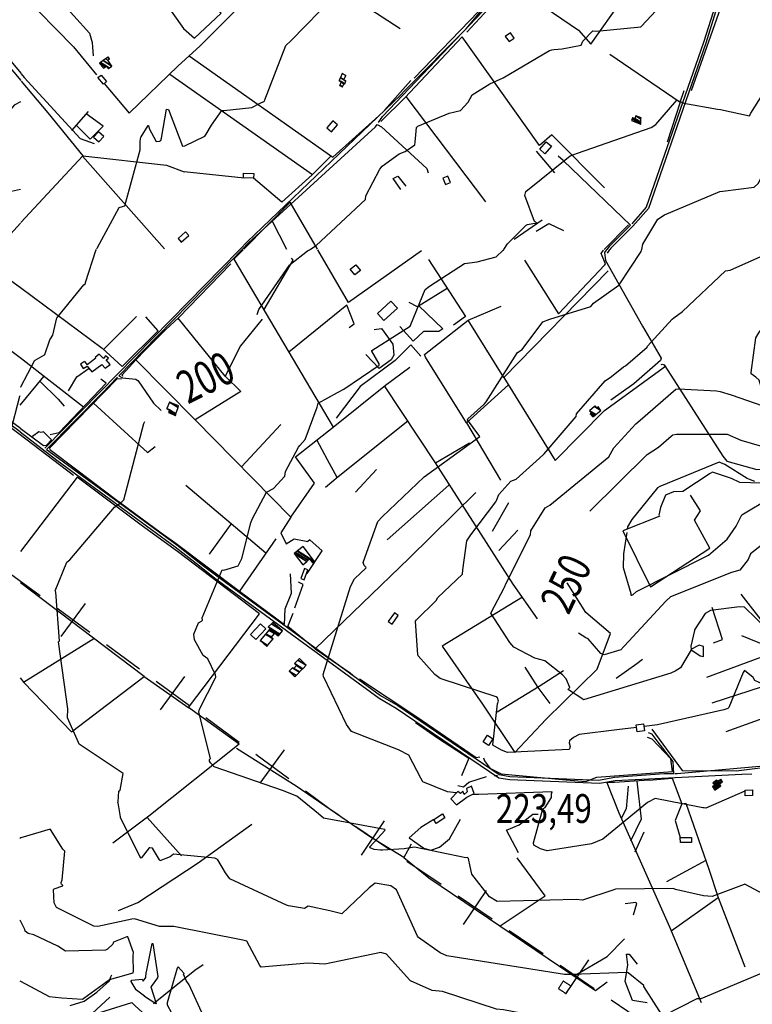
# Model space of a CAD drawing. Extents: x 484076 to 498410, y 4372556 to 4381824.
# Drawn here: x 487665 to 488555, y 4376275 to 4377470 of the extents above; entities that cross this region are included whole.
import ezdxf
from ezdxf.enums import TextEntityAlignment as Align

# ---------------------------------------------------------------- set-up
doc = ezdxf.new("R2010")
doc.units = 0
doc.header["$MEASUREMENT"] = 0
doc.linetypes.add('HIDDEN', pattern=[0.375, 0.25, -0.125])
for name, color, linetype in [('34', 7, 'CONTINUOUS'), ('38', 7, 'CONTINUOUS'), ('47', 7, 'CONTINUOUS'), ('48', 7, 'CONTINUOUS'), ('50', 7, 'CONTINUOUS'), ('51', 7, 'CONTINUOUS'), ('7', 7, 'CONTINUOUS'), ('8', 6, 'CONTINUOUS'), ('9', 7, 'CONTINUOUS')]:
    doc.layers.add(name, color=color, linetype=linetype)
doc.styles.get("Standard").update_dxf_attribs({"font": 'txt', "height": 0.2})

# ---------------------------------------------------------------- blocks, each defined once
blk = doc.blocks.new('COTA')
at = {"layer": '7', "color": 7, "linetype": 'Continuous'}
blk.add_line((-1.98, -0.02), (2.02, -0.02), dxfattribs=at)

msp = doc.modelspace()

# ---------------------------------------------------------------- linework, layer by layer
at = {"layer": '34', "color": 7, "linetype": 'Continuous'}
for p, q in [((487650.01, 4376800.75), (487690.28, 4376771.11)), ((487715.73, 4376721.34), (487745.36, 4376761.61)), ((487710.41, 4376756.29), (487750.68, 4376726.66)), ((487770.82, 4376711.84), (487811.09, 4376682.2)), ((487836.54, 4376632.43), (487866.17, 4376672.7)), ((487831.22, 4376667.38), (487871.49, 4376637.75)), ((487891.63, 4376622.93), (487931.9, 4376593.29)), ((487952.03, 4376578.48), (487992.3, 4376548.84)), ((487957.35, 4376543.52), (487986.99, 4376583.79)), ((488080.34, 4376456.06), (488108.43, 4376497.42)), ((488073.71, 4376490.79), (488115.07, 4376462.69)), ((488135.75, 4376448.65), (488177.11, 4376420.55)), ((488204.43, 4376371.78), (488232.52, 4376413.14)), ((488197.79, 4376406.51), (488239.15, 4376378.42)), ((488259.83, 4376364.37), (488301.19, 4376336.28)), ((488328.51, 4376287.5), (488356.6, 4376328.86)), ((488321.88, 4376322.23), (488363.24, 4376294.14)), ((488383.92, 4376280.09), (488425.28, 4376252))]:
    msp.add_line(p, q, dxfattribs=at)
msp.add_lwpolyline([(488012.44, 4376534.02), (488041, 4376513), (488053.02, 4376504.83)], dxfattribs=at)
at = {"layer": '38', "color": 7, "linetype": 'Continuous'}
for p, q in [((487666.66, 4377405.44), (487667.2, 4377404.78)), ((487909.91, 4377168.3), (487932.24, 4377191.12)), ((487911.29, 4377166.46), (487935.15, 4377191.12)), ((487932.24, 4377191.12), (487933.02, 4377191.91)), ((487935.15, 4377191.12), (487935.91, 4377191.91)), ((488377.79, 4377190.47), (488375.74, 4377187.74)), ((488378.39, 4377191.27), (488377.79, 4377190.47)), ((488381.3, 4377190.46), (488378.69, 4377186.99)), ((488381.9, 4377191.26), (488381.3, 4377190.46))]:
    msp.add_line(p, q, dxfattribs=at)
for points in [[(488554.84, 4377666.66), (488544.81, 4377616.16), (488510.49, 4377479.85), (488498.63, 4377441.89), (488428.87, 4377241.19), (488409.96, 4377219.75), (488383.23, 4377193.02), (488381.9, 4377191.26)], [(488101.1, 4377345.63), (488105.92, 4377352.7), (488356.7, 4377616.44), (488357.94, 4377617.62)], [(487672.64, 4377558.69), (487682.47, 4377542.35), (487697.24, 4377508.94), (487712.34, 4377496.79), (487750.2, 4377454.16), (487753.58, 4377442.62), (487753.78, 4377437.23), (487754.7, 4377426.42)], [(487603.54, 4377485.47), (487606.16, 4377476.84), (487643.44, 4377433.75), (487666.66, 4377405.44)], [(487933.02, 4377191.91), (487941.66, 4377200.75), (488128.05, 4377378.91), (488133.7, 4377384.96), (488207.43, 4377459.48), (488227.87, 4377483.46)], [(488507.41, 4377479.4), (488495.96, 4377442.76), (488426.4, 4377242.63), (488408.79, 4377222.67)], [(487667.2, 4377404.78), (487670.87, 4377400.31), (487738.81, 4377326.08), (487755.88, 4377319.92)], [(487935.91, 4377191.91), (487943.17, 4377199.41), (488097.62, 4377340.52), (488099.43, 4377343.16)], [(488099.43, 4377343.16), (488104.66, 4377340.49), (488159.7, 4377289.57), (488161.63, 4377284.39)], [(488407.03, 4377220.79), (488397.37, 4377230.41), (488325.41, 4377299.53), (488319.43, 4377304.59)], [(488407.03, 4377220.79), (488388.78, 4377202.48), (488381.11, 4377194.87), (488378.39, 4377191.27)], [(487665.92, 4376970.13), (487590.12, 4377025.94), (487376.84, 4377183.01), (487363.43, 4377192.97)], [(488375.74, 4377187.74), (488376.98, 4377178.01), (488421.84, 4377098.3), (488444.41, 4377059.47), (488443.56, 4377056.72), (488411.24, 4377028.32), (488383.33, 4377008.5)], [(487696.11, 4376950), (487762.69, 4377017.95), (487870.1, 4377127.32), (487909.91, 4377168.3)], [(487785.85, 4377037.86), (487831.99, 4377085.52), (487871.72, 4377125.73), (487911.54, 4377166.72)], [(488444.56, 4377051.91), (488445.53, 4377052.05), (488448.17, 4377051.51), (488459.78, 4377033.24), (488519.52, 4376940.39), (488524.36, 4376934.37), (488560.67, 4376924.18), (488571.25, 4376925.11), (488578.08, 4376925.75), (488580.24, 4376919.88), (488578.02, 4376910.13), (488566, 4376907.62), (488540.13, 4376908.42), (488529.73, 4376913.11), (488506.83, 4376921.07), (488504.06, 4376919.44), (488470.67, 4376897.38), (488459.42, 4376896.91), (488449.74, 4376893.14), (488443.54, 4376878.18), (488441.62, 4376868.59)], [(487697.96, 4376948.62), (487765.26, 4377016.58), (487784.35, 4377036.3)], [(487785.85, 4377037.86), (487790.4, 4377035.73), (487806.67, 4377033.92), (487809.11, 4377031.9), (487827.95, 4377004.95), (487837.43, 4376995.9)], [(487665.92, 4376970.13), (487710.63, 4376935.39), (487854.4, 4376830.39), (487883.68, 4376807.07)], [(487697.96, 4376948.62), (487712.47, 4376937.86), (487856.26, 4376832.85), (487885.6, 4376809.48)], [(487883.68, 4376807.07), (487902.44, 4376792.1), (488101.85, 4376646.55), (488122.63, 4376634.32), (488247.3, 4376549.89), (488260.67, 4376547.65), (488369.59, 4376543.44), (488388.42, 4376546.73), (488542.44, 4376554.17), (488554.52, 4376554.52)], [(487885.35, 4376809.69), (487904.68, 4376795.14), (488103.72, 4376649.83), (488124.65, 4376637.66), (488247.53, 4376553.87), (488260.81, 4376551.42), (488368.93, 4376547.16), (488387.87, 4376550.46), (488448.03, 4376555.12), (488459.99, 4376554.95)], [(488542.19, 4376722.56), (488570.56, 4376711.04), (488591.28, 4376700.61), (488608.26, 4376673.62), (488660.87, 4376598.35), (488670.11, 4376586.49)], [(488459.99, 4376554.95), (488458.94, 4376569.68), (488440.89, 4376593.15), (488433.58, 4376602.79), (488429.01, 4376604.53)], [(488461.18, 4376554.93), (488463.68, 4376554.9), (488605.16, 4376567.51), (488630.1, 4376573.84), (488668.61, 4376586.02)]]:
    msp.add_lwpolyline(points, dxfattribs=at)
at = {"layer": '47', "color": 1, "linetype": 'Continuous'}
for p, q in [((487743.95, 4377055.52), (487747.38, 4377051.3)), ((488495.75, 4376696.97), (488495.65, 4376709.41))]:
    msp.add_line(p, q, dxfattribs=at)
for points in [[(488259.7, 4377444.11), (488265.87, 4377448.21), (488261.57, 4377454.67), (488254.8, 4377450.17)], [(487767.2, 4377392.16), (487760.49, 4377400.09), (487764.26, 4377403.28), (487770.97, 4377395.35)], [(488043.98, 4377334.3), (488051.3, 4377342.96), (488045.69, 4377347.71), (488038.37, 4377339.05)], [(487755.17, 4377327.8), (487761.6, 4377321.98), (487767.55, 4377328.56), (487761.12, 4377334.38)], [(488303.28, 4377307.63), (488296.92, 4377313.12), (488304.84, 4377322.31), (488311.2, 4377316.82)], [(487937.21, 4377278.23), (487937.39, 4377284.02), (487949.6, 4377283.65), (487949.42, 4377277.86)], [(488179.37, 4377278.09), (488182.49, 4377270.37), (488188.49, 4377272.8), (488185.37, 4377280.52)], [(487861.68, 4377200.43), (487870.71, 4377208.38), (487866.9, 4377212.7), (487857.87, 4377204.75)], [(488072.41, 4377160.47), (488066.91, 4377167.41), (488073.66, 4377172.76), (488079.16, 4377165.82)], [(488099.8, 4377113.64), (488116.22, 4377128.58), (488124.04, 4377119.98), (488107.62, 4377105.04)], [(488010.84, 4376790.36), (488015.42, 4376802.52), (488011.28, 4376804.08), (488006.7, 4376791.92)], [(488117.6, 4376736.52), (488125.12, 4376746.85), (488120.58, 4376750.16), (488113.06, 4376739.83)], [(487952.28, 4376717.89), (487964.43, 4376730.76), (487957.91, 4376736.91), (487945.76, 4376724.04)], [(488413.97, 4376614.25), (488423.18, 4376615.53), (488424.36, 4376607.01), (488415.15, 4376605.73)], [(488228.1, 4376593.38), (488233.5, 4376601.53), (488240.11, 4376597.15), (488234.71, 4376589)], [(488546.49, 4376534.96), (488555.36, 4376535.08), (488555.45, 4376528.25), (488546.58, 4376528.13)], [(488168.32, 4376499.24), (488178.82, 4376505.95), (488181.9, 4376501.13), (488171.4, 4376494.42)], [(488467.59, 4376477.19), (488481.21, 4376477.52), (488481.36, 4376471.44), (488467.74, 4376471.11)]]:
    msp.add_lwpolyline(points, close=True, dxfattribs=at)
for points in [[(487743.95, 4377055.52), (487739.36, 4377052.17), (487742.7, 4377046.9), (487747.37, 4377049.88), (487753.18, 4377042.72), (487765.3, 4377051.89), (487769.33, 4377047.14), (487775.28, 4377051.76), (487770.36, 4377057.26), (487773.14, 4377059.27), (487769.78, 4377062.14), (487767.22, 4377058.93), (487761.84, 4377064.13), (487757.17, 4377060.4), (487757.99, 4377059.42), (487747.38, 4377051.3)], [(488495.65, 4376709.41), (488490.48, 4376710.79), (488480.64, 4376705.58), (488491.85, 4376697.81), (488495.75, 4376696.97)], [(488197.4, 4376533.38), (488189.19, 4376524.27), (488195.91, 4376516.82), (488208.39, 4376526.43), (488217.26, 4376530.67), (488213.92, 4376539.61), (488207.84, 4376536.86), (488208.8, 4376532.73), (488205.26, 4376529.67), (488203.78, 4376533.65)], [(488203.78, 4376533.65), (488200.62, 4376530.59), (488197.4, 4376533.38)]]:
    msp.add_lwpolyline(points, dxfattribs=at)
at = {"layer": '48', "color": 1, "linetype": 'HIDDEN'}
msp.add_lwpolyline([(488325.52, 4376302.96), (488319.6, 4376293.8), (488328.98, 4376287.73), (488334.9, 4376296.89)], close=True, dxfattribs=at)
at = {"layer": '50', "color": 1, "linetype": 'Continuous'}
msp.add_line((487622.74, 4377176.83), (487666.22, 4377145.14), dxfattribs=at)
for points in [[(487665.93, 4376974.41), (487650.93, 4376985.42), (487527.69, 4377077.28), (487574.93, 4377127.95), (487622.74, 4377176.83), (487638.01, 4377192.45)], [(487574.93, 4377127.95), (487635.42, 4377082.94), (487666.07, 4377060.38)], [(487636.19, 4376808.33), (487622.46, 4376818.3), (487487.31, 4376919.37), (487486.29, 4376923.44), (487487.3, 4376926.06), (487593.17, 4377019.16), (487595.41, 4377018.63), (487647.14, 4376980.72), (487665.91, 4376966.68)]]:
    msp.add_lwpolyline(points, dxfattribs=at)
at = {"layer": '51', "color": 1, "linetype": 'Continuous'}
for p, q in [((488127.67, 4377459.52), (488042.88, 4377514.47)), ((488522.51, 4377502.59), (488480.69, 4377384.01)), ((488222.52, 4377480.48), (488144.35, 4377399.32)), ((488208.24, 4377455.28), (488234.83, 4377483.51)), ((487847.61, 4377404.29), (488021.04, 4377282.52)), ((488140.37, 4377396.42), (488108.5, 4377360.49)), ((488134.49, 4377377.04), (488231.13, 4377249.15)), ((488467.44, 4377370.13), (488451.56, 4377321.84)), ((487748.66, 4377358.96), (487728.21, 4377335.81)), ((488292.46, 4377310.71), (488315.02, 4377284.33)), ((487741.63, 4377304.59), (487841.41, 4377192.05)), ((487938.18, 4377278.2), (487865.21, 4377285.75)), ((487666.35, 4377223.47), (487638.01, 4377192.45)), ((487971.72, 4377226.64), (487989.63, 4377191.83)), ((488266.05, 4377203.81), (488300.09, 4377227.57)), ((488375.06, 4377191.27), (488404.95, 4377221.19)), ((487767.28, 4377070.13), (487807.46, 4377110.17)), ((487666.07, 4377060.38), (487742.93, 4377000.21)), ((487665.98, 4377002.44), (487694.6, 4377037.11)), ((488170.39, 4376932.13), (488108.5, 4377025.8)), ((487982.56, 4376978.89), (487934.69, 4376927.58)), ((488208.16, 4376980.7), (488249.4, 4376911.47)), ((487665.91, 4376966.68), (487730.71, 4376917.43)), ((488073.15, 4376896.78), (488098.69, 4376924.19)), ((487964.33, 4376822.48), (487867.16, 4376904.79)), ((488186.41, 4376905.34), (488111.82, 4376838.96)), ((488239.77, 4376849.21), (488259.64, 4376884.26)), ((487895.74, 4376821.37), (487922.36, 4376858.04)), ((488247.46, 4376825.86), (488270.21, 4376850.43)), ((487956.57, 4376749.04), (487857.07, 4376824.53)), ((488541.13, 4376772.65), (488574.09, 4376730.9)), ((487870.24, 4376635.34), (487956.57, 4376749.04)), ((487670.08, 4376666.1), (487755.47, 4376719.1)), ((488577.41, 4376700.44), (488499.61, 4376671.54)), ((488506.3, 4376640.69), (488597.3, 4376670.52)), ((488620.86, 4376641.33), (488523.02, 4376605.61)), ((487931.94, 4376590.82), (487870.24, 4376635.34)), ((487820.33, 4376501.67), (487861.79, 4376455.19)), ((488423.54, 4376483.9), (488412.42, 4376459.69)), ((488498.79, 4376449.29), (488450.94, 4376423.36)), ((488456.62, 4376363.88), (488513.54, 4376404.57)), ((488513.54, 4376404.57), (488546.09, 4376320.31))]:
    msp.add_line(p, q, dxfattribs=at)
for points in [[(488370.37, 4377636.23), (488183.81, 4377755.88), (488111.14, 4377679.27), (487991.13, 4377545.95), (487884.29, 4377438.21)], [(487812.64, 4377532.99), (487864.51, 4377459.75), (487877.65, 4377447.85), (487910.25, 4377478.45), (487763.68, 4377648.8)], [(488263.08, 4377513.22), (488343.88, 4377457.62), (488358.95, 4377440.61), (488397.35, 4377495.48)], [(487667.36, 4377502.5), (487730.83, 4377437.5), (487758.78, 4377403.31)], [(487569.4, 4377431.88), (487563.05, 4377437.46), (487563.22, 4377439.94), (487599.27, 4377479.5), (487601.6, 4377480.02), (487602.98, 4377472.28), (487666.64, 4377396.43)], [(487768.19, 4377393), (487798.3, 4377356.9), (487857.99, 4377414.27), (487884.29, 4377438.21)], [(488375.53, 4377266.23), (488311.55, 4377330.76), (488296.8, 4377317.85), (488202.97, 4377449.68), (488133, 4377375.45), (488103.94, 4377346.79)], [(487871.39, 4377426.61), (488045.65, 4377303.63), (488101.72, 4377353.77)], [(488381.99, 4377428.67), (488467.44, 4377370.13), (488472.22, 4377384.35)], [(487667.19, 4377395.78), (487699.59, 4377357.18), (487742, 4377304.99), (487666.91, 4377224.08)], [(487666.6, 4377370.67), (487658.84, 4377366.69), (487631.83, 4377334.73)], [(487734.04, 4377342.41), (487750.81, 4377325.27), (487766.72, 4377341.24), (487746.3, 4377356.29)], [(487742, 4377304.99), (487843.72, 4377293.59), (487865.21, 4377285.75)], [(488043.53, 4377305.14), (488020.74, 4377282.22), (487983.72, 4377248.94), (487949.42, 4377277.86)], [(488128.33, 4377264.21), (488119.09, 4377277.75), (488124.65, 4377280.27), (488134.35, 4377268.39)], [(487628.64, 4377238.97), (487655.46, 4377262.23), (487666.42, 4377264.57)], [(488027.22, 4377191.78), (487993.84, 4377249.05), (487937.46, 4377191.91)], [(488292.69, 4377213.77), (488308.09, 4377222.96), (488325.75, 4377214.26)], [(487936.67, 4377191.11), (487925.54, 4377179.84), (488046.12, 4376975.77), (488109.62, 4377026.7), (488139.33, 4377048.47)], [(488153.43, 4377189.81), (488064.92, 4377127.06), (488027.68, 4377190.98)], [(488278.58, 4377178.55), (488319.77, 4377113.45), (488375.95, 4377172.89), (488376.78, 4377174.08), (488371.51, 4377186.48), (488374.23, 4377190.44), (488374.26, 4377190.47)], [(487995.27, 4377180.96), (487997.21, 4377178.26), (487961.85, 4377118.41)], [(488161.85, 4377179.2), (488206.99, 4377109.96), (488192.25, 4377099.45)], [(487921.69, 4377173.86), (487858.13, 4377108.45), (487842.92, 4377094.09)], [(488380.04, 4377165.67), (488253.46, 4377036.06), (488210.2, 4377105.67), (488250.23, 4377122.59)], [(487666.22, 4377145.14), (487765.48, 4377071.76), (487789.97, 4377049.43), (487833.62, 4377092.79), (487818.48, 4377109.59)], [(488184.66, 4377144.22), (488148.56, 4377121.83), (488138.54, 4377126.89)], [(488065.68, 4377096.54), (488071.48, 4377101.09), (488062.58, 4377123.77), (487992.3, 4377066.87)], [(488150.2, 4377122.85), (488179.34, 4377095.08), (488174.53, 4377091.8), (488155.71, 4377091.66), (488143.36, 4377080.17), (488127.09, 4377097.78)], [(487960.09, 4377106.89), (487933.49, 4377074.54), (487914.89, 4377037.73), (487857.77, 4377108.11)], [(488258.95, 4377027.14), (488208.16, 4376980.7), (488158.2, 4377060.76), (488157.09, 4377063.91), (488210.2, 4377105.67)], [(487790.73, 4377037.28), (487789.69, 4377039.23), (487806.89, 4377057.9), (487817.22, 4377068.64), (487842.92, 4377094.09)], [(488095.81, 4377094.39), (488104.82, 4377095.25), (488118.76, 4377076.6), (488119.75, 4377062.95), (488116.5, 4377057.34), (488102.13, 4377046.9), (488085.94, 4377063.84)], [(488152.43, 4377061.68), (488140.57, 4377075.75), (488121.22, 4377056.72), (488078.87, 4377025.19), (488049.92, 4376986.55)], [(487914.89, 4377037.73), (487934.15, 4377019.06), (487878.52, 4376984.66), (487806.47, 4377057.44)], [(487724.71, 4377019.84), (487735, 4377036.59), (487749.62, 4377047.12)], [(488253.46, 4377036.06), (488315.56, 4376934.96), (488375.57, 4376996.03), (488449.57, 4377049.69)], [(487689.72, 4377031.58), (487712.14, 4377009.63), (487719.37, 4377001.04)], [(487788.99, 4377033.84), (487783.89, 4377034.16), (487701.78, 4376949.98), (487701.85, 4376948.56), (487736.59, 4376922.8), (487780.15, 4376889.28), (487837.08, 4376847.28)], [(487702.24, 4376966.78), (487713.35, 4376969.35), (487770.51, 4377028.98), (487764.09, 4377034.12)], [(487755.22, 4377004.76), (487820.63, 4376944.8), (487829.9, 4376952.25)], [(487878.52, 4376984.66), (487994.83, 4376866.45), (488023.42, 4376907.72), (488000.39, 4376939.53), (488046.12, 4376975.77)], [(487665.93, 4376974.41), (487694.15, 4376953.55), (487697.9, 4376953.75), (487704.01, 4376960.1), (487694.23, 4376969.9), (487691.38, 4376969.16), (487688.53, 4376970.08), (487680.93, 4376964.12)], [(488136.98, 4376982.72), (488052.16, 4376915.39), (488036.74, 4376902.41)], [(488051.14, 4376914.53), (488039.13, 4376935.91), (488026.29, 4376960.05)], [(488294.42, 4376742.81), (488264.76, 4376785.08), (488170.39, 4376932.13), (488211.58, 4376956.54)], [(487857.07, 4376824.53), (487812.83, 4376856.56), (487735.13, 4376914.94), (487666.27, 4376824.81)], [(488219.5, 4376896.23), (488138.34, 4376816.51), (488024.06, 4376706.48), (487990.96, 4376733.62), (487997.55, 4376749.78)], [(488442.65, 4376867.61), (488397.81, 4376849.81), (488431.41, 4376781.66), (488503.66, 4376828.81), (488485.06, 4376862.78), (488492.31, 4376874), (488480.09, 4376893.24)], [(487994.83, 4376866.45), (487982.75, 4376847.24), (487989.06, 4376834.09), (487998.91, 4376840.04), (488015.39, 4376836.98)], [(487837.08, 4376847.28), (487853.74, 4376835.41), (487932.36, 4376776.45)], [(487976.64, 4376840.21), (487932.36, 4376776.45), (487987, 4376736.18), (487987.83, 4376755.15), (487995.56, 4376774.16), (487994.31, 4376797.55)], [(488014.4, 4376797.84), (488032.74, 4376825.65), (488017.95, 4376838.84), (488015.39, 4376836.98)], [(487816.46, 4376672.82), (487753.4, 4376720.66), (487666.21, 4376786.49)], [(487999.68, 4376756.37), (488009.69, 4376784.37), (488004.08, 4376787.24)], [(488275.96, 4376769.13), (488178.66, 4376709.57), (488227.62, 4376639.19), (488266.66, 4376580.39), (488304.92, 4376621.01), (488366.8, 4376681.78), (488383.11, 4376724.89), (488353, 4376750.51), (488330.22, 4376786.52)], [(488507.96, 4376713.56), (488519.08, 4376717.94), (488506.42, 4376756.45)], [(488024.06, 4376706.48), (488066.67, 4376677.14), (488069.58, 4376674.8)], [(488389.77, 4376670.81), (488414.89, 4376688.54), (488421.81, 4376693.84)], [(487666.02, 4376671.22), (487670.47, 4376665.59), (487728.36, 4376605.66), (487816.61, 4376672.93), (487870.72, 4376635)], [(488245.13, 4376630.04), (488296.47, 4376661.23), (488325.86, 4376680.15)], [(488309.64, 4376639.89), (488295.03, 4376659.52), (488279.4, 4376684.32)], [(488078.11, 4376670.04), (488146.36, 4376624.62), (488219.92, 4376574.52), (488224.27, 4376575.4)], [(488146.03, 4376616.82), (488172.64, 4376598.41), (488210.92, 4376573.73), (488202.13, 4376552.4)], [(488433.14, 4376608.99), (488469.89, 4376558.6), (488535.56, 4376558.4), (488590.4, 4376565.36), (488663.14, 4376586.57)], [(487931.94, 4376590.82), (487822.26, 4376503.12), (487778.56, 4376470.39)], [(488228.77, 4376574.03), (488229.95, 4376570.43), (488236.51, 4376561.55), (488250.2, 4376554.67), (488272.16, 4376552.7), (488329.04, 4376547.21), (488352.8, 4376545.24), (488366.39, 4376550.58), (488458.26, 4376557.38), (488456.15, 4376572.68), (488433.54, 4376596.85), (488427.7, 4376598.9)], [(488140.67, 4376469.07), (488131.76, 4376453.14), (488090.41, 4376478.43), (488001.38, 4376539.77), (487928.92, 4376585.58)], [(488197.58, 4376540.43), (488204.4, 4376538.9), (488210.87, 4376544.72), (488232.27, 4376551.3)], [(488429.73, 4376546.93), (488387.81, 4376544.04), (488378.58, 4376544.08), (488392.9, 4376507.2), (488454.53, 4376368.84), (488493.2, 4376276.98)], [(488414.97, 4376545.92), (488420.23, 4376499.66), (488407.02, 4376472.84)], [(488429.73, 4376546.93), (488457.78, 4376549.36), (488469.49, 4376518.12), (488474.29, 4376519), (488502.44, 4376438.88), (488513.54, 4376404.57)], [(488404.28, 4376539.62), (488402.06, 4376512.04), (488395.69, 4376500.41)], [(488469.49, 4376518.12), (488461.46, 4376498.06), (488467.59, 4376477.19)], [(488271.01, 4376458.84), (488256.81, 4376486.27), (488271.83, 4376492.88), (488288.53, 4376505.62), (488295.05, 4376505.82)], [(487785.48, 4376388.57), (487808.84, 4376398.52), (487882.37, 4376446.63), (487947.27, 4376493.36)], [(488168.32, 4376499.24), (488152.38, 4376489.34), (488138.31, 4376476.95), (488156.17, 4376464.43), (488164.78, 4376461.99), (488175.22, 4376465.7), (488187.33, 4376475.69), (488200.93, 4376499.78)], [(488131.76, 4376453.14), (488162.17, 4376428.42), (488364.76, 4376291.7), (488378.75, 4376301.99)], [(488248.96, 4376370.07), (488303.47, 4376406.37), (488269.41, 4376452.55)], [(488400.52, 4376397.18), (488413.8, 4376399), (488414.32, 4376396.75), (488410.36, 4376382.97)], [(488338.71, 4376309.35), (488378.73, 4376332.8), (488400.11, 4376354.3)], [(488427.6, 4376276.44), (488409.61, 4376279.21), (488400.72, 4376302.57), (488403.95, 4376322.57), (488402.51, 4376335.47), (488405.66, 4376335.68), (488415.28, 4376323.57)], [(487828.05, 4376275.74), (487877.99, 4376316.2), (487888.21, 4376323.13)], [(487726.64, 4376273.51), (487743.62, 4376278.76), (487759.19, 4376289.34), (487774.39, 4376303.15), (487776.29, 4376308.09), (487777.42, 4376310.71)], [(487664.64, 4376213.06), (487707.02, 4376247.94), (487743.05, 4376253.83), (487775.08, 4376283.51)]]:
    msp.add_lwpolyline(points, dxfattribs=at)
at = {"layer": '8', "linetype": 'Continuous'}
msp.add_line((488017.36, 4377191), (488018.6, 4377191.79), dxfattribs=at)
for points in [[(488314.63, 4377434.12), (488324.09, 4377434.98), (488347.23, 4377439.57), (488349.12, 4377444.3), (488361.47, 4377456.99), (488365.9, 4377456.49), (488419.84, 4377461.6), (488420.7, 4377462.42), (488449.82, 4377493.91), (488459.85, 4377496.87), (488514.9, 4377527.18), (488516.24, 4377528.51), (488567.91, 4377581.91), (488574.83, 4377592.88), (488585.6, 4377612.83), (488586.02, 4377614.43), (488586.44, 4377628.5), (488586.49, 4377629.37)], [(488018.6, 4377191.79), (488025.42, 4377196.11), (488085.51, 4377251.98), (488085.95, 4377256.51), (488102.91, 4377288.88), (488105.59, 4377292.68), (488126.13, 4377307.68), (488133.6, 4377310.37), (488145.41, 4377318.57), (488145.56, 4377321.85), (488147.5, 4377339.73), (488148.77, 4377340.96), (488186.96, 4377356.97), (488200.85, 4377360.16), (488210.17, 4377370.39), (488214.95, 4377379.07), (488236.55, 4377392.67), (488252.39, 4377399.86), (488309, 4377433.22), (488311.85, 4377433.71), (488314.63, 4377434.12)], [(487953.72, 4377112.55), (487955.77, 4377118.37), (487955.95, 4377118.66), (487993.12, 4377172.51), (487994.31, 4377173.59), (488015.1, 4377189.56), (488017.36, 4377191)], [(488457.18, 4376965.08), (488458.02, 4376965.95), (488458.62, 4376966.52), (488463.19, 4376967.19), (488524.76, 4376967.15), (488541.21, 4376960.01), (488581.48, 4376947.94), (488584.12, 4376949.5), (488626.89, 4376988.08), (488626.96, 4376989.65), (488626.02, 4377010.23), (488625.71, 4377010.58)], [(487789.9, 4376885.37), (487791.84, 4376887.41), (487816.27, 4376980.08), (487817.42, 4376982.36)], [(488357.71, 4376873.57), (488427.39, 4376942.63), (488441.05, 4376951.32), (488456.68, 4376964.55), (488457.18, 4376965.08)], [(487712.57, 4376715.13), (487713.61, 4376716.24), (487709.22, 4376775.37), (487708.46, 4376776.77), (487722.62, 4376811.82), (487726.52, 4376814.35), (487780.64, 4376878.67), (487787.47, 4376883.47), (487788.81, 4376884.49), (487789.9, 4376885.37)], [(488612.66, 4376869.19), (488611.87, 4376868.05), (488553.1, 4376821.72), (488549.94, 4376814.91), (488540.03, 4376801.81), (488529.82, 4376799.02), (488455.82, 4376769.53), (488450.05, 4376764.37), (488399.85, 4376709.94), (488399.03, 4376709.13)], [(488399.03, 4376709.13), (488395.4, 4376705.35), (488375.15, 4376699.27), (488371.14, 4376700.85), (488355.72, 4376718.47), (488353.08, 4376719.84), (488344.24, 4376725.44)], [(487786.2, 4376534.13), (487787.41, 4376534.65), (487791.05, 4376555.07), (487789.75, 4376555.96), (487737.81, 4376590.79), (487736.7, 4376592.51), (487723.6, 4376622.5), (487723.71, 4376633.46), (487712.36, 4376714.82), (487712.57, 4376715.13)], [(487905.57, 4376450.73), (487902.43, 4376452.11), (487852.11, 4376457.27), (487847.99, 4376454.01), (487835.44, 4376449.19), (487835.37, 4376450.07), (487826.9, 4376464.57), (487823.48, 4376464.99), (487822.78, 4376464.64), (487813, 4376452.27), (487811.23, 4376454.18), (487787.86, 4376501.69), (487787.67, 4376502.45), (487784.87, 4376519.48), (487784.79, 4376519.55), (487784.76, 4376519.57), (487784.75, 4376519.6), (487784.69, 4376519.72), (487784.84, 4376520.77), (487785.93, 4376533.8), (487786.03, 4376533.97), (487786.2, 4376534.13)], [(488334.79, 4376310.85), (488326.89, 4376310.88), (488184.1, 4376333.64), (488175.9, 4376337.42), (488149.57, 4376356.08), (488148.7, 4376357.42), (488123.21, 4376413.62), (488116.16, 4376418.81), (488097.19, 4376421.82), (488089.86, 4376416.17), (488056.82, 4376384.51), (488041.91, 4376388.17), (488015.66, 4376393.99), (488011.32, 4376390.93), (487991.67, 4376394.17), (487989.52, 4376395.16), (487920.82, 4376427.28), (487915.32, 4376434.63), (487906.22, 4376450.29), (487905.57, 4376450.73)], [(488577.78, 4376318.76), (488576.57, 4376316.74), (488492.63, 4376281.37), (488487.76, 4376281.23), (488447.2, 4376260.96), (488444.65, 4376262.63), (488423.59, 4376296.5), (488423.22, 4376297.67), (488404.52, 4376312.95), (488402.81, 4376313.2), (488336.59, 4376310.91), (488334.79, 4376310.85)]]:
    msp.add_lwpolyline(points, dxfattribs=at)
at = {"layer": '9', "color": 30, "linetype": 'Continuous'}
for p, q in [((488252.83, 4377190.65), (488253.35, 4377191.45)), ((488420.51, 4377190.4), (488420.74, 4377191.02)), ((488420.74, 4377191.02), (488420.78, 4377191.2)), ((488205.85, 4376530.18), (488205.03, 4376530.28))]:
    msp.add_line(p, q, dxfattribs=at)
for points in [[(487891.82, 4377331.31), (487898.53, 4377342.3), (487910.73, 4377360.02), (487913.47, 4377360.2), (487947.43, 4377363.95), (487956.82, 4377368.61), (487962.55, 4377371.52), (487962.93, 4377373.05), (487988.77, 4377439.18), (487994.85, 4377444.94), (488047.81, 4377499.38), (488056.48, 4377503.55), (488070.65, 4377515.62), (488079.02, 4377519.03), (488176.89, 4377523.38), (488180.41, 4377525.84), (488192.35, 4377531.97), (488193.48, 4377532.36)], [(488552.89, 4377356.48), (488553.36, 4377357.06), (488601.3, 4377432.76), (488602.19, 4377433.28), (488632.51, 4377461.37), (488634.16, 4377466.41), (488635.19, 4377467.32), (488652.19, 4377469.14), (488653.82, 4377470.67), (488709.22, 4377486.09), (488715.23, 4377491.06), (488816.57, 4377508.8), (488817.79, 4377508.99)], [(488282.25, 4377221.62), (488288.5, 4377222.77), (488292.54, 4377223.17), (488292.91, 4377223.44), (488292.96, 4377223.77), (488290.42, 4377225.51), (488279.07, 4377256.86), (488280.24, 4377261.67), (488333.96, 4377305.15), (488342.83, 4377308.47), (488432.33, 4377339.34), (488437.93, 4377343.36), (488463.61, 4377372.72), (488471.77, 4377369.19), (488512.76, 4377361.76), (488516.44, 4377361.43), (488551.55, 4377353.73), (488552.06, 4377354.2), (488552.79, 4377356.35), (488552.89, 4377356.48)], [(487811.69, 4377319.2), (487811.82, 4377323.04), (487812.37, 4377327.91), (487813.02, 4377328.23), (487821.51, 4377341.76), (487821.78, 4377341.96), (487822.02, 4377341.8), (487822.55, 4377338.21), (487831.01, 4377322.48), (487835.26, 4377322.83), (487836.72, 4377323.7), (487837.77, 4377326.48), (487843.54, 4377361.91), (487846.32, 4377361.54), (487862.99, 4377317.06), (487865.8, 4377317.1), (487890.43, 4377329.07), (487891.82, 4377331.31)], [(488420.78, 4377191.2), (488422.29, 4377198.02), (488440.56, 4377228.07), (488448.43, 4377233.57), (488515.5, 4377261.81), (488519.4, 4377262.25), (488557.54, 4377267), (488562.23, 4377271.56), (488569.45, 4377285.31), (488569.72, 4377285.4), (488630.13, 4377296.03), (488631.46, 4377298.08), (488664.22, 4377331.43), (488664.46, 4377331.52), (488700.74, 4377325.76), (488703.75, 4377325.4)], [(487759.25, 4377192.17), (487760.08, 4377193.64), (487786.04, 4377242.31), (487790.36, 4377243.61), (487792.91, 4377244.39), (487792.94, 4377244.43), (487811.6, 4377312.31), (487811.65, 4377316.88), (487811.67, 4377318.06), (487811.69, 4377319.2)], [(488253.35, 4377191.45), (488257.89, 4377198.42), (488280.49, 4377220.88), (488282.25, 4377221.62)], [(487702.82, 4377083.1), (487705.57, 4377087.49), (487710.5, 4377108.29), (487711.45, 4377109.03), (487743.3, 4377148.48), (487745.18, 4377150.05), (487745.33, 4377151.45), (487758.07, 4377190.04), (487758.81, 4377191.37)], [(488005.57, 4376953.17), (488011.92, 4376960.63), (488026.74, 4377000.07), (488028.09, 4377004.89), (488051.23, 4377017.82), (488059.14, 4377021.75), (488101.9, 4377050.96), (488101.94, 4377052.63), (488092.92, 4377067.97), (488093.08, 4377068.91), (488139.67, 4377098.1), (488140.29, 4377100.17), (488157.79, 4377142.81), (488163.07, 4377146.72), (488205.77, 4377174.42), (488221.16, 4377176.26), (488244.21, 4377182.6), (488252.76, 4377190.54), (488252.83, 4377190.65)], [(488229.96, 4377004.06), (488231.77, 4377006.5), (488269.99, 4377066.38), (488275.46, 4377069.75), (488300.78, 4377103.58), (488309.16, 4377106.89), (488359, 4377122.07), (488362.37, 4377126.21), (488393.16, 4377147.93), (488393.37, 4377148.6), (488420.02, 4377189.12), (488420.51, 4377190.4)], [(488459.87, 4377108.2), (488470.29, 4377116.29), (488522.43, 4377165.53), (488528.37, 4377166.36), (488580.21, 4377189.17), (488580.84, 4377190.17)], [(488516.08, 4377018.99), (488529.58, 4377014.94), (488567.84, 4377001.6), (488569.97, 4377004.16), (488570.59, 4377007.9), (488563.27, 4377032.71), (488559.43, 4377036.29), (488553.69, 4377040.49), (488553.55, 4377042.12), (488559.38, 4377084.05), (488562.85, 4377090.22), (488594.31, 4377132), (488594.88, 4377132.23)], [(488244.64, 4376886.57), (488247.31, 4376893.96), (488261.97, 4376909.9), (488268.36, 4376912.3), (488296.72, 4376938.02), (488302.39, 4376943.4), (488341.12, 4376988.45), (488341.61, 4376991.86), (488376.44, 4377031.74), (488384.12, 4377037.1), (488398.88, 4377048.73), (488400.99, 4377050.26), (488427.41, 4377072.77), (488427.71, 4377073.86), (488457.84, 4377106.61), (488459.87, 4377108.2)], [(487666.59, 4377024.58), (487666.68, 4377024.73), (487683.87, 4377056.92), (487684.3, 4377057.02), (487695.74, 4377063.65), (487695.77, 4377063.71), (487702.13, 4377081.72), (487702.82, 4377083.1)], [(488254.36, 4376781.47), (488256.2, 4376786.01), (488285.57, 4376844.91), (488285.97, 4376849.73), (488303.63, 4376877.68), (488309.09, 4376880.99), (488380.72, 4376939.61), (488386.87, 4376950.69), (488413.75, 4376979.83), (488419.02, 4376984.26), (488462.45, 4377021.94), (488465.51, 4377022.1), (488511.63, 4377019.82), (488516.08, 4377018.99)], [(487642.84, 4376469.77), (487642.77, 4376469.82), (487556.04, 4376534.09), (487553.87, 4376542.43), (487538.29, 4376578.43), (487532.25, 4376586.59), (487529.29, 4376593.43), (487529.69, 4376594.79), (487551.81, 4376664.13), (487552.5, 4376684.26), (487552.25, 4376787.05), (487551.51, 4376795.91), (487557, 4376836.14), (487564.95, 4376850.87), (487602.53, 4376897.59), (487615.24, 4376910.86), (487650.27, 4376957.01), (487653.83, 4376967.83), (487665.79, 4377013.47), (487665.99, 4377013.91)], [(488085.92, 4376805.45), (488083.91, 4376807.83), (488082.66, 4376811.11), (488082.9, 4376812.4), (488100.45, 4376861.12), (488105.56, 4376866.75), (488156.48, 4376915.32), (488168.51, 4376923.64), (488224.09, 4376964.29), (488222.99, 4376966.04), (488209.3, 4376984.71), (488209.48, 4376985.62), (488229.2, 4377003.33), (488229.96, 4377004.06)], [(487903.49, 4376672.23), (487903.32, 4376674.84), (487893.79, 4376694.42), (487888.39, 4376698.26), (487877.67, 4376717.47), (487876.82, 4376724.27), (487882.7, 4376737.86), (487886.38, 4376739.85), (487887.31, 4376741.24), (487886.97, 4376744.26), (487911.25, 4376802.22), (487913.27, 4376801.91), (487930.77, 4376807.09), (487935.1, 4376816.09), (487945.95, 4376859.46), (487947.74, 4376863.83), (487964.97, 4376896.55), (487973.47, 4376900.99), (487987.39, 4376915.98), (487988.31, 4376921.7), (488004.05, 4376951.3), (488005.57, 4376953.17)], [(488550.88, 4376912.41), (488548.81, 4376913.2), (488521.59, 4376930.27), (488515.07, 4376933.08), (488442.99, 4376903.72), (488439.79, 4376901.86), (488408.71, 4376863.59), (488403.64, 4376854.47), (488403.24, 4376851.82)], [(488558.32, 4376909.84), (488550.88, 4376912.41)], [(488402.63, 4376847.7), (488398.78, 4376821.87), (488398.38, 4376805.39), (488407.47, 4376773.46), (488407.79, 4376771.71), (488408.88, 4376771.45), (488410.33, 4376772.38), (488414.48, 4376776), (488499.6, 4376818.85), (488502.1, 4376820.22), (488524.7, 4376839.47), (488535.36, 4376855.3), (488535.36, 4376855.3), (488542.21, 4376869.07), (488577.69, 4376890.32)], [(488176.15, 4376670.53), (488169.51, 4376675.08), (488149.31, 4376698.09), (488149.07, 4376699.34), (488146.17, 4376740.24), (488147.23, 4376741.58), (488171.22, 4376765.03), (488173.35, 4376768.91), (488203.13, 4376797.26), (488203.44, 4376802.27), (488208.53, 4376837.44), (488213.29, 4376844.83), (488243.86, 4376884.89), (488244.64, 4376886.57)], [(488154.57, 4376545.94), (488152.63, 4376549.4), (488138.01, 4376577.44), (488125.5, 4376583.9), (488068.25, 4376605.9), (488062.44, 4376614.52), (488034.35, 4376673.05), (488033.99, 4376675.33), (488067.02, 4376782.32), (488072.2, 4376791.47), (488086.15, 4376804.72), (488085.92, 4376805.45)], [(488458.71, 4376678.01), (488456, 4376676.72), (488350.2, 4376644.6), (488349.23, 4376645.14), (488331.76, 4376656.8), (488331.66, 4376657.24), (488331.72, 4376657.71), (488333.35, 4376659.61), (488329.01, 4376670.13), (488324.63, 4376675.06), (488303.24, 4376691.82), (488291.15, 4376694.97), (488265.68, 4376708.42), (488260.64, 4376714.33), (488237.52, 4376749.91), (488237.88, 4376750.72), (488253.92, 4376780.57), (488254.36, 4376781.47)], [(488620.7, 4376757.03), (488619.55, 4376754.47), (488617.81, 4376750.22), (488617.93, 4376750.04), (488618.24, 4376749.82), (488617.95, 4376749.44), (488575.31, 4376727.86), (488574.06, 4376729.65), (488545.61, 4376757.23), (488539.58, 4376757.39), (488504.41, 4376753.18), (488497.77, 4376749.19), (488484.73, 4376729.72), (488484.72, 4376728.81), (488480.49, 4376709.56), (488480.95, 4376705.74)], [(488481, 4376705.33), (488481.01, 4376705.22), (488467.88, 4376683.22), (488461.29, 4376679.42), (488459.91, 4376678.66), (488458.71, 4376678.01)], [(488680.56, 4376703.76), (488688.07, 4376697.48), (488699.04, 4376685.8), (488697.65, 4376684.46), (488649.22, 4376657.35), (488647.6, 4376655.85), (488601.61, 4376648.11), (488594.96, 4376650.91), (488558.03, 4376668.09), (488556.27, 4376671.78), (488545.63, 4376679.99), (488543.87, 4376677.83), (488526.67, 4376635.16), (488526.07, 4376634.63), (488525.27, 4376634.12)], [(488103.76, 4376462), (488095.73, 4376462.68), (488090.96, 4376464.92), (488090.73, 4376466), (488109.44, 4376486.33), (488108.8, 4376486.88), (488034.23, 4376500.68), (488028.42, 4376506.16), (488002.18, 4376527.45), (487984.66, 4376534.42), (487901.51, 4376562.96), (487896.97, 4376567.9), (487895.74, 4376569.85), (487895.85, 4376571.99), (487897.18, 4376573.33), (487882.79, 4376629.61), (487883.88, 4376633.17), (487903.08, 4376671.08), (487903.49, 4376672.23)], [(488414.46, 4376610.74), (488390.52, 4376608.01), (488344.91, 4376602.27), (488338.05, 4376598.72), (488333.16, 4376594.65), (488332.76, 4376592.38), (488334.1, 4376588.04), (488333.31, 4376585.04), (488332.24, 4376584.25), (488257.86, 4376580.51), (488250.5, 4376583.24), (488240.13, 4376589.52), (488239.97, 4376589.97), (488245.51, 4376639.7), (488247.06, 4376642.94), (488245.6, 4376646.94), (488243.92, 4376648.12), (488178.38, 4376669.42), (488176.15, 4376670.53)], [(488525.27, 4376634.12), (488520.71, 4376632.57), (488440.09, 4376614.23), (488423.67, 4376611.97)], [(488195.67, 4376531.46), (488184.8, 4376532.82), (488155.18, 4376545.05), (488154.57, 4376545.94)], [(488495.15, 4376513.46), (488489.08, 4376514.73), (488437.18, 4376524.69), (488427.85, 4376520.02), (488373.52, 4376475.4), (488359.87, 4376469.68), (488306.16, 4376461.22), (488297.93, 4376463.66), (488289.81, 4376468.23), (488289.48, 4376470.72), (488300.75, 4376512.01), (488303.77, 4376513.69), (488311.22, 4376526.03), (488311.38, 4376530.19), (488311.95, 4376532.88), (488311.83, 4376532.92), (488222.95, 4376529.54), (488215.19, 4376529.68)], [(488546.51, 4376533.39), (488545.92, 4376533.42), (488498.55, 4376513.14), (488496.85, 4376513.27), (488495.15, 4376513.46)], [(487715.89, 4376422.83), (487716.87, 4376425.91), (487720.37, 4376460.82), (487717.99, 4376463.3), (487702.84, 4376487.19), (487702.46, 4376487.38), (487666.84, 4376476.85), (487665.71, 4376476.32)], [(488546.02, 4376420.48), (488545.21, 4376420.32), (488506.48, 4376405.81), (488495.86, 4376406.41), (488461.66, 4376414.18), (488459.34, 4376415.31), (488388.81, 4376414.75), (488386.92, 4376413.98), (488348.79, 4376401.23), (488341.12, 4376401.93), (488245.13, 4376399.59), (488236.11, 4376405.43), (488214.69, 4376432.88), (488212.34, 4376442.3), (488210.55, 4376452.01), (488209.24, 4376453.07), (488207.05, 4376452.71), (488144.74, 4376465.47), (488132.49, 4376463.52), (488106.04, 4376461.9), (488103.76, 4376462)], [(487852.06, 4376369.43), (487848.6, 4376369.34), (487835.45, 4376369.28), (487835.2, 4376369.38), (487804.65, 4376378.42), (487801.7, 4376378.2), (487760.5, 4376369.21), (487755.59, 4376369.8), (487710.03, 4376392.52), (487707.28, 4376397.84), (487706.39, 4376414.03), (487706.78, 4376414.76), (487707.13, 4376414.95), (487717.69, 4376418.82), (487717.66, 4376419.38), (487717.18, 4376419.86), (487716.1, 4376420.59), (487715.72, 4376421.68), (487715.77, 4376422.21), (487715.89, 4376422.83)], [(488676.5, 4376405.84), (488675.95, 4376405.24), (488659.1, 4376386.99), (488658.73, 4376387.12), (488658.43, 4376387.35), (488657.94, 4376389.1), (488655.02, 4376391.92), (488620.16, 4376403.83), (488623.02, 4376405.09), (488657.35, 4376415.49), (488657.28, 4376416.1), (488656.47, 4376420.77), (488655.91, 4376421), (488577.05, 4376405.26), (488574.14, 4376405.85), (488546.18, 4376420.52), (488546.02, 4376420.48)], [(487803.26, 4376333.6), (487803.45, 4376337.62), (487796.74, 4376356.65), (487795.64, 4376356.77), (487779.19, 4376350.13), (487778.59, 4376347.64), (487771.9, 4376341.7), (487769.58, 4376340.32), (487720.92, 4376339.3), (487711.94, 4376345.39), (487682.56, 4376359.04), (487675.83, 4376360.84), (487671.92, 4376363.46), (487671.63, 4376365.5), (487666.24, 4376376.27), (487665.55, 4376377.01)], [(488352.73, 4376249.13), (488349.79, 4376249.28), (488252.82, 4376268.06), (488244.38, 4376268.91), (488178.79, 4376290.44), (488166.3, 4376291.37), (488140.1, 4376303.25), (488138.89, 4376304.41), (488110.83, 4376335.84), (488104.01, 4376337.7), (488035.87, 4376323.51), (488015.45, 4376324.9), (487958.49, 4376319.69), (487957, 4376322.08), (487941.21, 4376351.52), (487936.31, 4376352.8), (487852.77, 4376369.43), (487852.06, 4376369.43)], [(487832.85, 4376307.5), (487832.77, 4376306.95), (487824.97, 4376296.42), (487824.77, 4376296.15), (487831.23, 4376275.87), (487830.77, 4376275.48), (487817.02, 4376284.41), (487816.89, 4376284.48), (487807.36, 4376291.91), (487806.84, 4376292.18), (487800.79, 4376302.54), (487800.74, 4376302.94), (487801.72, 4376304.28), (487814.27, 4376305.49), (487815.49, 4376302.94), (487818.42, 4376307.2), (487818.98, 4376313.46), (487818.98, 4376313.46), (487819.38, 4376314.17), (487826.48, 4376348.8), (487826.92, 4376348.65), (487833.25, 4376308.64), (487832.85, 4376307.5)], [(487665.43, 4376303.12), (487666.24, 4376302.8), (487701.34, 4376284.12), (487716.53, 4376282.64), (487741.89, 4376281.16), (487743.13, 4376282.05), (487774.68, 4376304.97), (487784.43, 4376307.82), (487803.39, 4376312.9), (487803.67, 4376315.07), (487803.25, 4376332.17), (487803.26, 4376333.6)], [(487900.75, 4376225.76), (487904.54, 4376225.01), (487953.18, 4376231.56), (487952.13, 4376233.76), (487910.54, 4376257.74), (487908.43, 4376257.68), (487893.52, 4376253.98), (487892.31, 4376254.38), (487891.25, 4376255.09), (487888.79, 4376260.36), (487871.42, 4376298.62), (487867.75, 4376303.62), (487864.42, 4376311.46), (487865.22, 4376312.04), (487865.31, 4376312.25), (487857.86, 4376320.41), (487856.71, 4376318.57), (487844.4, 4376276.44), (487844.65, 4376274.02), (487860.32, 4376244.86), (487867.56, 4376239.79), (487888.24, 4376237.08), (487889.34, 4376236.24), (487900.75, 4376225.76)], [(487721.41, 4376258.26), (487721.7, 4376258.33), (487722.82, 4376257.85), (487724.02, 4376257.25), (487736.77, 4376253.5), (487736.99, 4376253.62), (487755.98, 4376262.93), (487756.08, 4376262.98), (487801.79, 4376276.8), (487805.42, 4376273.29), (487832.55, 4376248.69), (487833.97, 4376248.54), (487834.66, 4376248.45), (487834.78, 4376248.38)]]:
    msp.add_lwpolyline(points, dxfattribs=at)

# ---------------------------------------------------------------- block references
at = {"layer": '7', "color": 7, "linetype": 'Continuous'}
msp.add_blockref('COTA', (488243.67, 4376552.52), dxfattribs=at)

# ---------------------------------------------------------------- texts
at = {"layer": '7', "color": 7, "linetype": 'Continuous', "width": 0.8}
msp.add_text('223,49', height=35, dxfattribs=at).set_placement((488243.67, 4376512.52), align=Align.MIDDLE_LEFT)
at = {"layer": '8', "linetype": 'Continuous', "width": 0.75}
for s, rotation, p in [(' 200', 26.756194, (487852.3861, 4377016.668606)), (' 250', 64.472114, (488310.072487, 4376746.719007))]:
    msp.add_text(s, height=40, rotation=rotation, dxfattribs=at).set_placement(p, align=Align.MIDDLE_LEFT)

# ---------------------------------------------------------------- meshes
at = {"layer": '47', "color": 1, "linetype": 'Continuous'}
mesh = msp.add_polyface(dxfattribs=at)
corners = [(487767.29, 4377411.66), (487773.11, 4377410.95), (487769.552428, 4377413.155716), (487762.497111, 4377417.530054), (487762.44, 4377417.6), (487773.135878, 4377410.968493), (487773.065256, 4377411.012278), (487769.579386, 4377413.173538), (487762.44, 4377417.6), (487763.688797, 4377418.504789), (487774.393953, 4377411.867528), (487770.89, 4377414.04), (487766.762009, 4377420.731418), (487777.49, 4377414.08), (487769.758117, 4377422.902183), (487772.31, 4377421.32), (487772.103326, 4377424.601353), (487774.67, 4377423.01), (487773.04, 4377425.28)]
mesh.append_faces([[corners[k] for k in face] for face in [(0, 0, 2, 3), (3, 2, 7, 8), (1, 1, 5, 6), (4, 7, 11, 9), (6, 5, 10, 11), (9, 10, 13, 12), (12, 13, 15, 14), (14, 15, 17, 16), (16, 17, 18, 18)]], dxfattribs={"vtx0": -1, "vtx2": -1, "color": 1})
mesh = msp.add_polyface(dxfattribs=at)
corners = [(488053.87, 4377390.54), (488054.096889, 4377391.067149), (488057.56, 4377388.92), (488053.25, 4377396.34), (488055.709919, 4377394.814836), (488059.194892, 4377392.654132), (488053.303802, 4377396.466678), (488054.090752, 4377395.978765), (488055.76429, 4377394.941161), (488059.25, 4377392.78), (488053.343273, 4377396.55961), (488054.70754, 4377395.713756), (488055.804177, 4377395.033835), (488060.02, 4377392.42), (488053.418302, 4377396.736267), (488055.88, 4377395.21), (488060.100752, 4377392.593109), (488054.750632, 4377399.873234), (488061.534696, 4377395.667073), (488059.03, 4377397.22), (488054.89493, 4377400.212984), (488061.69, 4377396), (488059.182976, 4377397.55437), (488057.03, 4377405.24), (488061.446439, 4377402.501782), (488057.03, 4377405.24), (488061.56, 4377402.75)]
mesh.append_faces([[corners[k] for k in face] for face in [(0, 0, 2, 1), (1, 2, 5, 4), (3, 3, 7, 6), (4, 5, 9, 8), (6, 7, 11, 10), (8, 9, 13, 12), (10, 11, 15, 14), (12, 13, 16, 15), (14, 16, 18, 17), (17, 19, 22, 20), (19, 18, 21, 21), (20, 22, 24, 23), (25, 24, 26, 26)]], dxfattribs={"vtx0": -1, "vtx2": -1, "color": 1})
mesh = msp.add_polyface(dxfattribs=at)
corners = [(488408.41, 4377347.96), (488419.72, 4377343.71), (488409.24783, 4377350.202807), (488419.72, 4377343.71), (488409.71, 4377351.44), (488419.772188, 4377345.201384), (488412.53, 4377350.36), (488419.795082, 4377345.855606), (488413.74, 4377353.53), (488419.92935, 4377349.692567), (488419.98, 4377351.14)]
mesh.append_faces([[corners[k] for k in face] for face in [(0, 0, 1, 2), (2, 3, 5, 4), (4, 5, 7, 6), (6, 7, 9, 8), (8, 9, 10, 10)]], dxfattribs={"vtx0": -1, "vtx2": -1, "color": 1})
mesh = msp.add_polyface(dxfattribs=at)
corners = [(487846.13, 4376993.35), (487846.663478, 4376994.60009), (487854.47, 4376989.76), (487844.1, 4376997.92), (487847.24747, 4376995.96855), (487854.951407, 4376991.192064), (487844.318351, 4376998.444041), (487847.47, 4376996.49), (487855.134846, 4376991.73775), (487847.5, 4377006.08), (487857.807797, 4376999.689105), (487858.43, 4377001.54), (487858.43, 4377001.54)]
mesh.append_faces([[corners[k] for k in face] for face in [(0, 0, 2, 1), (1, 2, 5, 4), (3, 3, 7, 6), (4, 5, 8, 7), (6, 8, 10, 9), (9, 10, 12, 11)]], dxfattribs={"vtx0": -1, "vtx2": -1, "color": 1})
mesh = msp.add_polyface(dxfattribs=at)
corners = [(488361.37, 4376987.99), (488362.740481, 4376989.096275), (488358.17, 4376991.93), (488364.143071, 4376990.228469), (488359.56, 4376993.07), (488365.025476, 4376990.94076), (488357.43, 4376995.65), (488371.07, 4376995.82), (488363.393575, 4377000.579429), (488371.07, 4376995.82), (488363.752606, 4377000.8762), (488366.44, 4376999.21), (488370.547776, 4376996.663155), (488364.35, 4377001.37), (488367.173284, 4376999.619547), (488369.678843, 4376998.066086), (488368.32, 4377000.26)]
mesh.append_faces([[corners[k] for k in face] for face in [(0, 0, 1, 2), (2, 1, 3, 4), (4, 3, 5, 6), (6, 5, 7, 8), (8, 9, 12, 10), (10, 11, 13, 13), (11, 12, 15, 14), (14, 15, 16, 16)]], dxfattribs={"vtx0": -1, "vtx2": -1, "color": 1})
mesh = msp.add_polyface(dxfattribs=at)
corners = [(488009.27, 4376808.44), (488009.27, 4376808.44), (487998.83, 4376822.13), (488014.108378, 4376812.657315), (488000.570127, 4376823.457243), (488021.13, 4376810.71), (488015.721452, 4376814.063332), (488002.434824, 4376824.879498), (488023.004921, 4376812.125916), (488017.45, 4376815.57), (488002.966985, 4376825.285391), (488023.54, 4376812.53), (488009.83, 4376830.52)]
mesh.append_faces([[corners[k] for k in face] for face in [(0, 1, 3, 2), (2, 3, 6, 4), (4, 6, 9, 7), (5, 5, 8, 9), (7, 8, 11, 10), (10, 11, 12, 12)]], dxfattribs={"vtx0": -1, "vtx2": -1, "color": 1})
mesh = msp.add_polyface(dxfattribs=at)
corners = [(487965.44, 4376709.43), (487966.52301, 4376710.691679), (487957.3, 4376716.41), (487973.32, 4376718.61), (487964.08902, 4376724.333262), (487971.06, 4376720.55), (487964.39051, 4376724.685123), (487979.41, 4376722.15), (487974.84247, 4376724.981896), (487968.182766, 4376729.110952), (487979.939761, 4376722.766721), (487975.37, 4376725.6), (487968.711661, 4376729.72821), (487980.919701, 4376723.907519), (487969.69, 4376730.87), (487981.257779, 4376724.301093), (487967.05, 4376733.11), (487984.71, 4376728.32), (487971.025812, 4376736.804278), (487972.84, 4376738.49), (487972.84, 4376738.49)]
mesh.append_faces([[corners[k] for k in face] for face in [(0, 0, 1, 2), (2, 1, 3, 4), (4, 3, 5, 6), (6, 5, 8, 9), (9, 8, 11, 12), (7, 7, 10, 11), (12, 10, 13, 14), (14, 13, 15, 16), (16, 15, 17, 18), (18, 17, 20, 19)]], dxfattribs={"vtx0": -1, "vtx2": -1, "color": 1})
mesh = msp.add_polyface(dxfattribs=at)
corners = [(487999.7, 4376672.5), (487992.71, 4376679.24), (488001.151283, 4376674.006354), (487998, 4376682.53), (487996.672045, 4376683.35334), (488005.113901, 4376678.119339), (487998.229743, 4376682.765551), (487996.9, 4376683.59), (488005.341889, 4376678.355979), (488001.56, 4376686.18), (488008.646705, 4376681.786201), (487999.16, 4376688.52), (488009.160584, 4376682.319579), (488003.162967, 4376692.63582), (488013.14, 4376686.45), (488005.19, 4376694.72), (488005.19, 4376694.72)]
mesh.append_faces([[corners[k] for k in face] for face in [(0, 0, 2, 1), (1, 2, 5, 4), (4, 3, 7, 7), (3, 5, 8, 6), (6, 8, 10, 9), (9, 10, 12, 11), (11, 12, 14, 13), (13, 14, 16, 15)]], dxfattribs={"vtx0": -1, "vtx2": -1, "color": 1})
mesh = msp.add_polyface(dxfattribs=at)
corners = [(488509.75, 4376534.97), (488506.62, 4376539.25), (488511.480283, 4376536.236596), (488506.62, 4376539.25), (488512.445213, 4376536.942941), (488507.95, 4376539.73), (488507.601575, 4376539.946026), (488512.56163, 4376537.028161), (488508.066152, 4376539.815384), (488507.72, 4376540.03), (488513.958655, 4376538.050807), (488509.46, 4376540.84), (488515.085994, 4376538.876038), (488507.37, 4376543.66), (488516.84, 4376540.16), (488509.109409, 4376544.953012), (488515.18, 4376542.41), (488510.004831, 4376545.618635), (488516.409266, 4376543.316836), (488513.13, 4376545.35), (488511.228996, 4376546.528634), (488517.073025, 4376543.806494), (488513.793893, 4376545.839575), (488511.89, 4376547.02), (488518.84, 4376545.11), (488515.561226, 4376547.142859), (488516.71, 4376547.99)]
mesh.append_faces([[corners[k] for k in face] for face in [(0, 0, 2, 1), (3, 2, 4, 6), (6, 5, 9, 9), (5, 4, 7, 8), (8, 7, 10, 11), (11, 10, 12, 13), (13, 12, 14, 15), (15, 14, 16, 17), (17, 16, 18, 20), (20, 19, 23, 23), (19, 18, 21, 22), (22, 21, 24, 25), (25, 24, 26, 26)]], dxfattribs={"vtx0": -1, "vtx2": -1, "color": 1})

doc.saveas('drawing.dxf')
